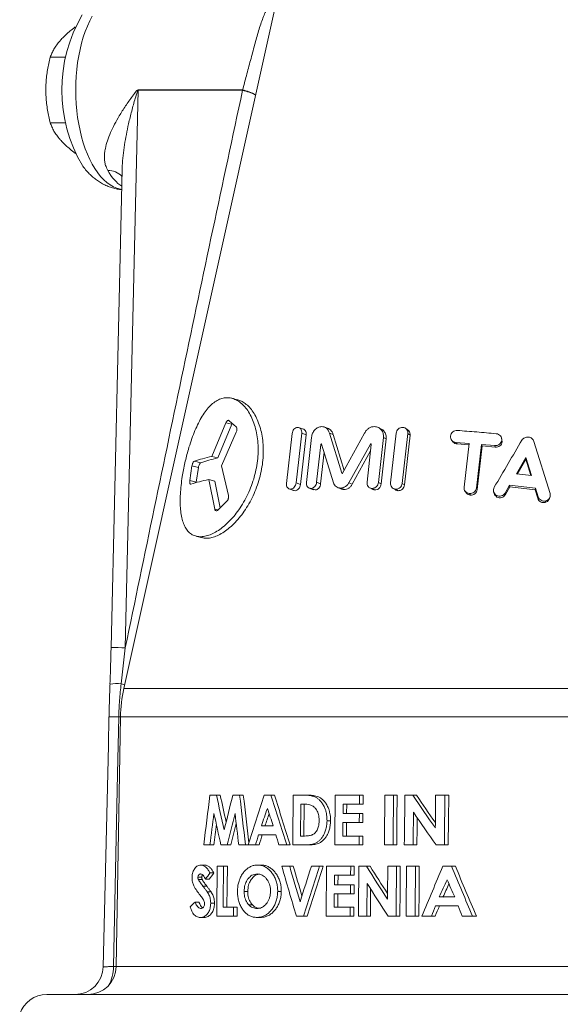
# Paper-space layout 'Sheet2' of a CAD drawing. Units: millimetres. Extents: x 377 to 739, y 195 to 667.
# Drawn here: x 530 to 568, y 555 to 624 of the extents above; entities that cross this region are included whole.
import ezdxf

# ---------------------------------------------------------------- set-up
doc = ezdxf.new("R2010")
doc.units = ezdxf.units.MM

psp = doc.layouts.new('Sheet2')

# ---------------------------------------------------------------- linework, layer by layer
at = {"color": 7, "linetype": 'Continuous', "lineweight": 15}
for p, q in [((548.263, 627.38), (537.053, 576.9)), ((532.957, 621.225), (531.877, 621.225)), ((532.957, 616.606), (531.877, 616.606)), ((536.926, 613.346), (536.152, 579.77)), ((544.22, 595.558), (543.228, 593.196)), ((544.637, 595.449), (543.655, 593.087)), ((544.932, 595.274), (544.459, 595.705)), ((544.672, 595.511), (544.637, 595.449)), ((551.418, 595.15), (551.144, 595.258)), ((555.142, 595.113), (554.946, 595.22)), ((543.899, 592.541), (544.948, 594.889)), ((548.869, 594.796), (548.475, 591.301)), ((549.155, 591.332), (549.546, 594.828)), ((549.673, 595.106), (549.361, 595.214)), ((549.46, 591.224), (549.854, 594.72)), ((550.23, 594.535), (549.877, 591.37)), ((552.363, 592.025), (551.488, 594.831)), ((552.519, 592.207), (551.756, 594.723)), ((553.958, 594.831), (552.419, 592.025)), ((554.928, 591.37), (555.284, 594.535)), ((556.177, 594.827), (555.783, 591.332)), ((556.604, 591.3), (557, 594.795)), ((556.765, 591.192), (557.158, 594.687)), ((556.986, 595.066), (556.827, 595.172)), ((550.594, 591.388), (550.888, 594.04)), ((550.958, 594.013), (550.888, 594.04)), ((550.937, 594.067), (550.921, 594.074)), ((550.945, 594.056), (551.776, 591.351)), ((552.864, 591.351), (554.368, 594.056)), ((554.426, 594.04), (554.13, 591.388)), ((554.425, 594.027), (554.368, 594.056)), ((554.42, 594.062), (554.398, 594.074)), ((555.122, 591.262), (555.475, 594.427)), ((560.093, 594.316), (560.191, 594.204)), ((560.376, 594.178), (561.305, 594.108)), ((560.466, 594.07), (561.293, 594.006)), ((561.305, 594.108), (560.946, 591.041)), ((561.812, 590.971), (562.172, 594.036)), ((561.871, 590.863), (562.226, 593.928)), ((562.172, 594.036), (563.108, 593.951)), ((562.226, 593.928), (562.172, 594.036)), ((562.226, 593.928), (563.144, 593.843)), ((563.609, 594.371), (563.584, 594.478)), ((563.62, 594.22), (563.607, 594.371)), ((566.987, 590.593), (565.861, 594.249)), ((543.655, 593.087), (543.228, 593.196)), ((550.871, 591.28), (551.118, 593.492)), ((553.098, 591.243), (554.374, 593.576)), ((541.836, 592.534), (541.682, 591.494)), ((544.396, 590.446), (543.899, 592.541)), ((565.299, 593.114), (564.621, 591.968)), ((565.291, 593.006), (564.685, 591.961)), ((565.291, 593.006), (565.299, 593.114)), ((565.639, 591.854), (565.291, 593.006)), ((565.69, 591.849), (565.299, 593.114)), ((542.289, 592.426), (542.133, 591.385)), ((552.401, 592.008), (552.363, 592.025)), ((564.621, 591.968), (565.69, 591.849)), ((543.01, 591.575), (543.437, 589.498)), ((543.435, 591.466), (543.01, 591.575)), ((543.435, 591.466), (543.809, 589.58)), ((563.827, 590.621), (564.15, 591.17)), ((564.15, 591.17), (565.96, 590.97)), ((564.164, 591.062), (564.15, 591.17)), ((548.656, 590.915), (548.971, 590.806)), ((548.972, 590.811), (549.077, 590.788)), ((550.074, 590.969), (550.361, 590.861)), ((550.362, 590.864), (550.481, 590.838)), ((552.076, 591.01), (552.327, 590.901)), ((554.322, 590.986), (554.528, 590.877)), ((555.963, 590.949), (556.138, 590.839)), ((561.013, 590.766), (561.09, 590.655)), ((563.028, 590.691), (563.064, 590.58)), ((563.848, 590.512), (564.164, 591.062)), ((564.164, 591.062), (565.939, 590.861)), ((565.939, 590.861), (565.96, 590.97)), ((565.939, 590.861), (566.121, 590.257)), ((565.96, 590.97), (566.146, 590.366)), ((543.658, 589.432), (544.28, 590.042)), ((566.939, 590.222), (566.98, 590.333)), ((536.817, 574.907), (536.511, 557.381)), ((543.554, 569.415), (543.1, 569.415)), ((543.817, 569.415), (543.554, 569.415)), ((545.184, 569.415), (544.706, 569.415)), ((545.441, 569.415), (545.184, 569.415)), ((547.376, 569.415), (546.913, 569.415)), ((547.628, 569.415), (547.376, 569.415)), ((549.615, 569.415), (548.95, 569.415)), ((549.865, 569.415), (549.615, 569.415)), ((553.607, 569.415), (551.893, 569.415)), ((553.601, 568.787), (553.607, 569.415)), ((553.858, 569.415), (553.607, 569.415)), ((553.853, 568.787), (553.858, 569.415)), ((555.99, 569.415), (555.384, 569.415)), ((556.246, 569.415), (555.99, 569.415)), ((557.343, 569.415), (556.781, 569.415)), ((557.601, 569.415), (557.343, 569.415)), ((559.602, 569.415), (558.952, 569.415)), ((559.867, 569.415), (559.602, 569.415)), ((549.452, 566.544), (549.472, 568.787)), ((549.472, 568.787), (549.674, 568.787)), ((549.702, 566.544), (549.722, 568.787)), ((552.446, 568.114), (552.452, 568.787)), ((552.452, 568.787), (553.601, 568.787)), ((552.697, 568.114), (552.702, 568.787)), ((553.853, 568.787), (553.601, 568.787)), ((551.57, 567.616), (551.32, 567.616)), ((553.595, 568.114), (552.446, 568.114)), ((553.59, 567.486), (553.595, 568.114)), ((553.847, 568.114), (553.595, 568.114)), ((553.841, 567.486), (553.847, 568.114)), ((547.543, 567.262), (546.711, 567.262)), ((552.432, 566.544), (552.44, 567.486)), ((552.44, 567.486), (553.59, 567.486)), ((552.683, 566.544), (552.691, 567.486)), ((553.841, 567.486), (553.59, 567.486)), ((546.519, 566.633), (547.729, 566.633)), ((549.73, 566.544), (549.452, 566.544)), ((553.581, 566.544), (552.432, 566.544)), ((553.576, 565.915), (553.581, 566.544)), ((553.833, 566.544), (553.581, 566.544)), ((553.828, 565.915), (553.833, 566.544)), ((542.663, 565.915), (543.099, 565.915)), ((543.364, 565.915), (543.099, 565.915)), ((543.869, 565.915), (544.309, 565.915)), ((544.569, 565.915), (544.309, 565.915)), ((545.119, 565.915), (545.598, 565.915)), ((545.785, 565.915), (545.598, 565.915)), ((545.785, 565.915), (546.301, 565.915)), ((546.555, 565.915), (546.301, 565.915)), ((547.943, 565.915), (548.492, 565.915)), ((548.743, 565.915), (548.492, 565.915)), ((548.92, 565.915), (549.595, 565.915)), ((549.845, 565.915), (549.595, 565.915)), ((551.862, 565.915), (553.576, 565.915)), ((553.828, 565.915), (553.576, 565.915)), ((555.352, 565.915), (555.959, 565.915)), ((556.215, 565.915), (555.959, 565.915)), ((556.75, 565.915), (557.373, 565.915)), ((557.632, 565.915), (557.373, 565.915)), ((558.979, 565.915), (559.57, 565.915)), ((559.835, 565.915), (559.57, 565.915)), ((542.721, 564.505), (542.453, 564.505)), ((544.06, 564.415), (543.612, 564.415)), ((544.32, 564.415), (544.06, 564.415)), ((546.689, 564.505), (546.435, 564.505)), ((548.7, 564.415), (548.148, 564.415)), ((548.95, 564.415), (548.7, 564.415)), ((550.8, 564.415), (550.221, 564.415)), ((551.05, 564.415), (550.8, 564.415)), ((551.292, 564.415), (551.261, 560.915)), ((552.985, 564.415), (551.292, 564.415)), ((552.979, 563.787), (552.985, 564.415)), ((553.236, 564.415), (552.985, 564.415)), ((553.23, 563.787), (553.236, 564.415)), ((554.089, 564.415), (553.563, 564.415)), ((554.342, 564.415), (554.089, 564.415)), ((556.208, 564.415), (555.598, 564.415)), ((556.464, 564.415), (556.208, 564.415)), ((557.539, 564.415), (556.914, 564.415)), ((557.799, 564.415), (557.539, 564.415)), ((560.072, 564.415), (559.463, 564.415)), ((560.339, 564.415), (560.072, 564.415)), ((542.52, 563.648), (542.251, 563.648)), ((542.557, 563.48), (542.288, 563.48)), ((543.046, 563.518), (542.779, 563.518)), ((543.371, 563.948), (543.106, 563.948)), ((551.838, 563.114), (551.844, 563.787)), ((551.844, 563.787), (552.979, 563.787)), ((552.088, 563.114), (552.094, 563.787)), ((553.23, 563.787), (552.979, 563.787)), ((552.973, 563.114), (551.838, 563.114)), ((552.968, 562.486), (552.973, 563.114)), ((553.224, 563.114), (552.973, 563.114)), ((553.219, 562.486), (553.224, 563.114)), ((543.172, 562.625), (542.906, 562.625)), ((545.757, 562.658), (545.501, 562.658)), ((548.11, 562.655), (547.858, 562.655)), ((551.824, 561.544), (551.832, 562.486)), ((551.832, 562.486), (552.968, 562.486)), ((552.075, 561.544), (552.083, 562.486)), ((553.219, 562.486), (552.968, 562.486)), ((560.298, 562.262), (559.201, 562.262)), ((542.336, 561.903), (542.065, 561.903)), ((543.413, 561.822), (543.148, 561.822)), ((544.753, 561.544), (544.034, 561.544)), ((545.011, 561.544), (544.753, 561.544)), ((546.075, 561.723), (545.82, 561.723)), ((552.959, 561.544), (551.824, 561.544)), ((552.954, 560.915), (552.959, 561.544)), ((553.211, 561.544), (552.959, 561.544)), ((553.205, 560.915), (553.211, 561.544)), ((558.949, 561.633), (560.543, 561.633)), ((542.69, 560.826), (542.421, 560.826)), ((543.58, 560.915), (544.747, 560.915)), ((545.005, 560.915), (544.747, 560.915)), ((546.66, 560.826), (546.407, 560.826)), ((549.166, 560.915), (549.677, 560.915)), ((549.927, 560.915), (549.677, 560.915)), ((551.261, 560.915), (552.954, 560.915)), ((553.205, 560.915), (552.954, 560.915)), ((553.532, 560.915), (554.117, 560.915)), ((554.369, 560.915), (554.117, 560.915)), ((555.623, 560.915), (556.177, 560.915)), ((556.433, 560.915), (556.177, 560.915)), ((556.882, 560.915), (557.508, 560.915)), ((557.767, 560.915), (557.508, 560.915)), ((557.982, 560.915), (558.664, 560.915)), ((558.926, 560.915), (558.664, 560.915)), ((560.826, 560.915), (561.547, 560.915)), ((561.82, 560.915), (561.547, 560.915)), ((531.632, 555.415), (593.677, 555.415))]:
    psp.add_line(p, q, dxfattribs=at)
at = {"color": 8, "linetype": 'Continuous', "lineweight": 0}
for p, q in [((538.054, 618.899), (537.151, 579.759)), ((545.389, 618.899), (538.054, 618.899)), ((538.055, 618.93), (545.389, 618.93)), ((544.637, 595.449), (544.22, 595.558)), ((549.854, 594.72), (549.546, 594.828)), ((551.756, 594.723), (551.488, 594.831)), ((555.475, 594.427), (555.284, 594.535)), ((557.158, 594.687), (557, 594.795)), ((560.466, 594.07), (560.376, 594.178)), ((563.144, 593.843), (563.108, 593.951)), ((563.62, 594.22), (563.594, 594.328)), ((542.289, 592.426), (541.836, 592.534)), ((542.452, 592.755), (542.002, 592.863)), ((542.133, 591.385), (541.682, 591.494)), ((549.46, 591.224), (549.155, 591.332)), ((550.871, 591.28), (550.594, 591.388)), ((553.098, 591.243), (552.864, 591.351)), ((555.122, 591.262), (554.928, 591.37)), ((556.765, 591.192), (556.604, 591.3)), ((549.077, 590.788), (548.765, 590.897)), ((550.481, 590.838), (550.197, 590.947)), ((552.518, 590.863), (552.274, 590.972)), ((552.519, 590.863), (552.275, 590.972)), ((554.681, 590.838), (554.48, 590.946)), ((556.313, 590.788), (556.144, 590.896)), ((561.398, 590.479), (561.329, 590.587)), ((561.871, 590.863), (561.812, 590.971)), ((563.262, 590.346), (563.23, 590.455)), ((563.848, 590.512), (563.827, 590.621)), ((566.121, 590.257), (566.146, 590.366)), ((566.657, 589.966), (566.691, 590.074)), ((543.664, 589.438), (543.437, 589.498)), ((537.151, 579.759), (536.859, 577.239)), ((537.053, 576.9), (583.116, 576.9)), ((536.817, 574.901), (536.689, 574.903)), ((536.817, 574.907), (583.308, 574.907)), ((542.87, 563.029), (542.603, 563.029)), ((536.511, 557.381), (583.355, 557.381))]:
    psp.add_line(p, q, dxfattribs=at)
at = {"color": 8, "linetype": 'Continuous', "lineweight": 0, "flags": 128}
for points in [[(534.827, 624.117), (534.651, 623.778), (534.488, 623.415), (534.337, 623.03), (534.201, 622.625), (534.078, 622.202), (533.971, 621.763), (533.88, 621.31), (533.804, 620.845), (533.745, 620.371), (533.703, 619.89), (533.677, 619.404), (533.669, 618.915), (533.677, 618.427), (533.703, 617.941), (533.745, 617.46), (533.804, 616.986), (533.88, 616.521), (533.971, 616.068), (534.078, 615.629), (534.201, 615.206), (534.337, 614.801), (534.488, 614.416), (534.651, 614.053), (534.827, 613.713), (535.014, 613.399), (535.212, 613.112), (535.419, 612.853), (535.634, 612.624), (535.858, 612.425), (536.087, 612.258), (536.322, 612.123), (536.561, 612.022), (536.803, 611.954), (536.894, 611.937)], [(537.112, 577.163), (537.059, 577.18), (536.859, 577.239)], [(536.689, 574.903), (536.605, 570.904), (536.32, 557.377)], [(536.32, 557.377), (536.51, 557.375), (536.511, 557.375)]]:
    psp.add_lwpolyline(points, dxfattribs=at)
at = {"color": 7, "linetype": 'Continuous', "lineweight": 15, "flags": 128}
for points in [[(536.005, 574.909), (535.96, 572.91), (535.607, 557.37)], [(548.95, 569.415), (548.924, 566.356), (548.92, 565.915)], [(551.893, 569.415), (551.866, 566.356), (551.862, 565.915)], [(555.384, 569.415), (555.356, 566.352), (555.352, 565.915)], [(555.959, 565.915), (555.963, 566.351), (555.99, 569.415)], [(556.215, 565.915), (556.231, 567.694), (556.246, 569.415)], [(556.781, 569.415), (556.754, 566.356), (556.75, 565.915)], [(558.952, 569.415), (558.933, 567.396), (558.93, 567.112)], [(559.57, 565.915), (559.574, 566.353), (559.602, 569.415)], [(559.835, 565.915), (559.851, 567.676), (559.867, 569.415)], [(557.373, 565.915), (557.376, 566.205), (557.394, 568.212)], [(557.632, 565.915), (557.643, 567.086), (557.65, 567.841)], [(543.612, 564.415), (543.584, 561.355), (543.58, 560.915)], [(544.034, 561.544), (544.037, 561.905), (544.06, 564.415)], [(544.294, 561.544), (544.308, 563), (544.32, 564.415)], [(553.563, 564.415), (553.536, 561.356), (553.532, 560.915)], [(555.598, 564.415), (555.58, 562.405), (555.578, 562.112)], [(556.177, 560.915), (556.18, 561.352), (556.208, 564.415)], [(556.433, 560.915), (556.449, 562.695), (556.464, 564.415)], [(556.914, 564.415), (556.886, 561.357), (556.882, 560.915)], [(557.508, 560.915), (557.512, 561.356), (557.539, 564.415)], [(557.767, 560.915), (557.783, 562.689), (557.799, 564.415)], [(554.117, 560.915), (554.119, 561.204), (554.137, 563.212)], [(554.369, 560.915), (554.38, 562.099), (554.386, 562.826)], [(544.747, 560.915), (544.749, 561.072), (544.753, 561.544)], [(545.005, 560.915), (545.008, 561.255), (545.011, 561.544)]]:
    psp.add_lwpolyline(points, dxfattribs=at)
at = {"color": 7, "linetype": 'Continuous', "lineweight": 15}
for centre, radius, start, end in [((543.109, 618.918), 10.422, 149.61236, 210.57596), ((546.816, 574.732), 10, 167.48033, 179), ((533.607, 557.415), 2, 270.0648, 358.71757), ((534.511, 557.415), 2, 270, 359), ((531.632, 553.415), 2, 90, 161.80513)]:
    psp.add_arc(centre, radius, start, end, dxfattribs=at)
at = {"color": 8, "linetype": 'Continuous', "lineweight": 0}
for centre, radius, start, end in [((534.055, 618.934), 4, 359.49998, 359.94097), ((544.652, 615.646), 3.366, 60.52927, 77.35019), ((541.389, 618.934), 4, 359.49998, 359.94097), ((544.55, 615.153), 3.838, 62.78654, 77.38277), ((535.929, 611.9), 1.379, 44.3096, 90.52209), ((536.36, 553.815), 25.956, 88.25304, 90.45988), ((536.561, 574.018), 3.235, 84.71653, 98.60807), ((536.225, 561.656), 13.255, 87.99084, 90.94801), ((533.689, 557.355), 2.63, 330.27461, 0.47561)]:
    psp.add_arc(centre, radius, start, end, dxfattribs=at)
psp.add_ellipse((537.859, 618.915), major_axis=(0.169, 7), ratio=0.441438, start_param=2.517523, end_param=2.880982, dxfattribs=at)
at = {"color": 7, "linetype": 'Continuous', "lineweight": 15}
for centre, major_axis, ratio, start_param, end_param in [((562.378, 608.846), (24.391, 165.631), 0.082212, 1.823257, 1.845072), ((566.232, 537.447), (-25.918, 89.237), 0.150906, 1.160984, 1.190095), ((566.209, 537.529), (-25.474, 87.705), 0.150906, 1.155282, 1.178258), ((563.58, 587.001), (25.159, 85.989), 0.151802, 1.820935, 1.850002), ((567.534, 511.973), (-25.866, 175.435), 0.082307, 1.225104, 1.246141), ((567.489, 512.281), (-25.425, 172.445), 0.082307, 1.220988, 1.241464), ((563.814, 577.247), (25.575, 70.446), 0.179085, 1.746891, 1.796938), ((565.963, 556.88), (-25.893, 71.36), 0.179017, 1.329729, 1.379244), ((565.944, 556.934), (-25.443, 70.122), 0.179017, 1.32736, 1.377765), ((565.506, 578.952), (-26.635, 40.794), 0.247964, 1.643146, 1.700852), ((565.495, 578.97), (-26.168, 40.078), 0.247964, 1.647853, 1.697087), ((563.881, 575.313), (25.709, 65.986), 0.188223, 1.747515, 1.765997), ((565.893, 556.257), (-26.008, 66.755), 0.188223, 1.314007, 1.33244), ((562.37, 605.054), (24.449, 166.162), 0.082145, 1.806979, 1.820645), ((566.233, 535.461), (-25.95, 89.289), 0.150983, 1.152795, 1.179233), ((563.578, 585.022), (25.189, 86.146), 0.151725, 1.81234, 1.838555), ((567.54, 508.159), (-25.924, 175.855), 0.082295, 1.21071, 1.224049), ((563.899, 575.36), (25.258, 64.829), 0.188223, 1.755808, 1.768914), ((565.506, 577.834), (-26.655, 40.806), 0.248003, 1.64513, 1.702674), ((562.415, 605.364), (24.008, 163.167), 0.082145, 1.817916, 1.827053), ((563.601, 585.102), (24.744, 84.624), 0.151725, 1.825394, 1.843622), ((563.743, 576.012), (25.502, 75.211), 0.170303, 1.753291, 1.762902), ((563.763, 576.073), (25.054, 73.89), 0.170303, 1.756363, 1.76615), ((566.036, 554.292), (-25.84, 76.21), 0.170303, 1.350736, 1.360259), ((566.091, 552.811), (-25.802, 79.865), 0.164154, 1.372205, 1.416307), ((566.09, 554.663), (-25.773, 79.812), 0.164094, 1.395531, 1.426817), ((566.069, 554.73), (-25.326, 78.429), 0.164094, 1.39422, 1.420829), ((563.681, 561.51), (25.669, 79.296), 0.164406, 1.587368, 1.618685), ((563.68, 559.659), (25.698, 79.403), 0.164376, 1.564094, 1.608146), ((563.7, 559.726), (25.251, 78.023), 0.164376, 1.563887, 1.608718), ((565.51, 569.13), (-26.796, 41.04), 0.247964, 1.523923, 1.57989), ((565.499, 569.148), (-26.328, 40.323), 0.247964, 1.526404, 1.573787), ((563.789, 537.969), (26.189, 72.14), 0.179085, 1.261195, 1.312717), ((565.943, 586.157), (-25.434, 70.097), 0.179017, 1.820612, 1.87349), ((565.925, 586.211), (-24.985, 68.859), 0.179017, 1.827288, 1.881257), ((564.486, 572.192), (27.817, 25.105), 0.266703, 2.178525, 2.195875), ((564.493, 572.2), (27.33, 24.666), 0.266703, 2.184736, 2.202432), ((563.859, 538.233), (26.291, 67.482), 0.188223, 1.261668, 1.280949), ((565.877, 583.322), (-25.583, 65.663), 0.188223, 1.803771, 1.823186), ((565.51, 568.014), (-26.815, 41.051), 0.248003, 1.525933, 1.581729), ((563.876, 538.28), (25.84, 66.324), 0.188223, 1.260179, 1.275068), ((564.621, 568.313), (28.44, 15.894), 0.232556, 2.346679, 2.367524), ((563.714, 534.449), (26.15, 77.122), 0.170303, 1.268878, 1.278789), ((563.734, 534.51), (25.702, 75.802), 0.170303, 1.263181, 1.273285), ((566.014, 585.834), (-25.349, 74.759), 0.170303, 1.8422, 1.852349)]:
    psp.add_ellipse(centre, major_axis=major_axis, ratio=ratio, start_param=start_param, end_param=end_param, dxfattribs=at)
at = {"color": 8, "linetype": 'Continuous', "lineweight": 0}
for points, knots in [([(545.389, 618.93), (545.434, 619.095), (545.525, 619.425), (545.663, 619.939), (545.804, 620.465), (545.947, 621.007), (546.09, 621.546), (546.231, 622.076), (546.372, 622.587), (546.516, 623.078), (546.664, 623.545), (546.817, 623.974), (546.976, 624.361), (547.145, 624.708), (547.328, 625.018), (547.527, 625.283), (547.705, 625.475), (547.824, 625.561), (547.865, 625.591)], [0, 0, 0, 0, 0.057895, 0.115786, 0.178103, 0.240957, 0.305543, 0.370735, 0.436, 0.501836, 0.569375, 0.637466, 0.702085, 0.767143, 0.833561, 0.90045, 0.964963, 1, 1, 1, 1]), ([(535.916, 613.279), (535.86, 613.394), (535.762, 613.594), (535.7, 613.905), (535.68, 614.196), (535.696, 614.5), (535.757, 614.888), (535.887, 615.364), (536.108, 615.933), (536.39, 616.515), (536.741, 617.139), (537.161, 617.801), (537.57, 618.378), (537.853, 618.756), (537.983, 618.899), (538.031, 618.927), (538.048, 618.929), (538.055, 618.93)], [0, 0, 0, 0, 0.071688, 0.125145, 0.179132, 0.234478, 0.290177, 0.386338, 0.48355, 0.583371, 0.683856, 0.80064, 0.918173, 0.977141, 0.992572, 0.996964, 1, 1, 1, 1]), ([(538.054, 618.899), (538.053, 618.899), (538.049, 618.898), (538.04, 618.891), (538.015, 618.852), (537.95, 618.664), (537.803, 618.185), (537.597, 617.44), (537.389, 616.597), (537.221, 615.805), (537.088, 615.065), (536.991, 614.328), (536.933, 613.752), (536.933, 613.428), (536.933, 613.346)], [0, 0, 0, 0, 0.0010075, 0.0021728, 0.0062733, 0.0249369, 0.1038093, 0.2628917, 0.4223557, 0.5543808, 0.6866974, 0.8201137, 0.9540363, 1, 1, 1, 1]), ([(537.151, 579.759), (538.508, 586.287), (540.543, 596.078), (543.294, 609.123), (544.691, 615.641), (545.389, 618.899)], [0, 0, 0, 0, 0.499996, 0.7499971, 1, 1, 1, 1]), ([(536.859, 577.239), (536.816, 576.852), (536.73, 576.075), (536.703, 575.294), (536.689, 574.903)], [0, 0, 0, 0, 0.499281, 1, 1, 1, 1]), ([(535.611, 557.37), (535.61, 557.37), (535.601, 557.369), (535.641, 557.368), (535.733, 557.368), (535.882, 557.37), (536.076, 557.373), (536.238, 557.375), (536.32, 557.377)], [0, 0, 0, 0, 0.031974, 0.229372, 0.421165, 0.618529, 0.806644, 1, 1, 1, 1])]:
    psp.add_open_spline(points, degree=3, knots=knots, dxfattribs=at)
at = {"color": 7, "linetype": 'Continuous', "lineweight": 15}
for points, knots in [([(532.567, 622.38), (532.591, 622.407), (532.694, 622.524), (532.897, 622.731), (533.195, 623), (533.442, 623.206), (533.595, 623.321), (533.63, 623.347)], [0, 0, 0, 0, 0.083856, 0.359051, 0.635758, 0.916269, 1, 1, 1, 1]), ([(531.877, 621.225), (531.913, 621.318), (531.986, 621.505), (532.137, 621.791), (532.324, 622.083), (532.486, 622.281), (532.567, 622.38)], [0, 0, 0, 0, 0.247269, 0.495363, 0.746874, 1, 1, 1, 1]), ([(531.877, 621.225), (531.809, 620.932), (531.707, 620.491), (531.622, 619.889), (531.577, 619.414), (531.571, 619.088), (531.567, 618.915)], [0, 0, 0, 0, 0.387743, 0.583291, 0.779496, 1, 1, 1, 1]), ([(531.567, 618.915), (531.57, 618.76), (531.575, 618.448), (531.617, 617.981), (531.683, 617.514), (531.769, 617.055), (531.841, 616.754), (531.877, 616.606)], [0, 0, 0, 0, 0.198904, 0.398674, 0.600764, 0.803484, 1, 1, 1, 1]), ([(531.877, 616.606), (531.913, 616.513), (531.986, 616.326), (532.137, 616.04), (532.324, 615.748), (532.486, 615.55), (532.567, 615.451)], [0, 0, 0, 0, 0.247269, 0.495363, 0.746874, 1, 1, 1, 1]), ([(532.567, 615.451), (532.591, 615.424), (532.694, 615.307), (532.897, 615.1), (533.195, 614.831), (533.447, 614.621), (533.605, 614.502), (533.645, 614.472)], [0, 0, 0, 0, 0.082842, 0.354711, 0.628073, 0.905193, 1, 1, 1, 1]), ([(534.139, 613.62), (534.192, 613.547), (534.324, 613.365), (534.548, 613.114), (534.804, 612.864), (535.061, 612.651), (535.337, 612.458), (535.63, 612.289), (535.942, 612.147), (536.258, 612.04), (536.575, 611.963), (536.788, 611.939), (536.894, 611.927)], [0, 0, 0, 0, 0.079829, 0.198191, 0.301877, 0.402463, 0.500135, 0.605738, 0.708273, 0.807969, 0.90535, 1, 1, 1, 1]), ([(542.734, 587.588), (542.856, 587.618), (543.1, 587.68), (543.49, 587.871), (543.887, 588.132), (544.285, 588.465), (544.674, 588.865), (545.045, 589.324), (545.389, 589.837), (545.697, 590.394), (545.962, 590.987), (546.178, 591.607), (546.34, 592.242), (546.445, 592.882), (546.49, 593.517), (546.475, 594.135), (546.403, 594.725), (546.276, 595.277), (546.099, 595.78), (545.878, 596.225), (545.619, 596.604), (545.329, 596.91), (545.017, 597.136), (544.689, 597.278), (544.354, 597.334), (544.018, 597.302), (543.685, 597.184), (543.362, 596.981), (543.052, 596.696), (542.757, 596.337), (542.48, 595.91), (542.223, 595.422), (541.985, 594.882), (541.769, 594.302), (541.592, 593.741), (541.449, 593.217), (541.334, 592.74), (541.235, 592.259), (541.142, 591.73), (541.065, 591.157), (541.014, 590.555), (540.999, 589.987), (541.024, 589.461), (541.09, 588.986), (541.199, 588.569), (541.351, 588.217), (541.548, 587.935), (541.787, 587.727), (542.067, 587.598), (542.382, 587.542), (542.616, 587.573), (542.734, 587.588)], [0, 0, 0, 0, 0.021005, 0.042004, 0.062957, 0.08387, 0.104758, 0.125567, 0.146343, 0.167088, 0.187748, 0.208415, 0.229064, 0.249659, 0.270308, 0.290976, 0.311639, 0.33238, 0.353179, 0.374012, 0.39491, 0.415882, 0.436881, 0.457905, 0.478977, 0.500031, 0.521061, 0.542091, 0.563061, 0.583964, 0.604838, 0.625652, 0.646372, 0.667083, 0.687768, 0.703215, 0.71873, 0.734167, 0.749682, 0.770292, 0.790988, 0.811716, 0.832451, 0.85328, 0.874138, 0.895033, 0.915998, 0.93697, 0.957972, 0.979014, 1, 1, 1, 1]), ([(543.15, 587.479), (543.27, 587.51), (543.51, 587.571), (543.893, 587.763), (544.284, 588.024), (544.676, 588.357), (545.059, 588.757), (545.424, 589.216), (545.763, 589.729), (546.067, 590.286), (546.328, 590.879), (546.542, 591.499), (546.703, 592.134), (546.808, 592.774), (546.854, 593.408), (546.842, 594.026), (546.773, 594.616), (546.651, 595.168), (546.479, 595.671), (546.264, 596.116), (546.011, 596.495), (545.729, 596.802), (545.449, 597.006), (545.22, 597.123), (545.094, 597.154), (545.049, 597.164)], [0, 0, 0, 0, 0.045112, 0.090253, 0.135368, 0.180479, 0.225638, 0.270734, 0.315864, 0.361031, 0.406099, 0.451251, 0.496405, 0.541463, 0.586615, 0.631764, 0.676828, 0.72196, 0.767101, 0.812193, 0.857298, 0.902448, 0.94756, 0.981401, 1, 1, 1, 1]), ([(545.049, 597.17), (544.981, 597.188), (544.845, 597.224), (544.71, 597.259), (544.642, 597.277)], [0, 0, 0, 0, 0.499998, 1, 1, 1, 1]), ([(544.459, 595.705), (544.441, 595.717), (544.405, 595.74), (544.337, 595.718), (544.271, 595.657), (544.237, 595.591), (544.22, 595.558)], [0, 0, 0, 0, 0.251909, 0.502234, 0.751206, 1, 1, 1, 1]), ([(544.948, 594.889), (544.962, 594.925), (544.983, 594.98), (544.993, 595.057), (544.995, 595.113), (544.989, 595.164), (544.972, 595.225), (544.948, 595.254), (544.932, 595.274)], [0, 0, 0, 0, 0.249368, 0.374618, 0.499605, 0.624545, 0.749894, 1, 1, 1, 1]), ([(549.252, 595.232), (549.207, 595.224), (549.118, 595.207), (548.996, 595.105), (548.903, 594.962), (548.88, 594.851), (548.869, 594.796)], [0, 0, 0, 0, 0.252394, 0.503317, 0.7523, 1, 1, 1, 1]), ([(549.546, 594.828), (549.547, 594.883), (549.549, 594.993), (549.485, 595.129), (549.383, 595.22), (549.296, 595.228), (549.252, 595.232)], [0, 0, 0, 0, 0.247589, 0.496668, 0.747696, 1, 1, 1, 1]), ([(550.941, 595.291), (550.857, 595.279), (550.731, 595.261), (550.574, 595.163), (550.435, 595.037), (550.292, 594.827), (550.25, 594.632), (550.23, 594.535)], [0, 0, 0, 0, 0.252106, 0.377834, 0.503919, 0.752648, 1, 1, 1, 1]), ([(551.488, 594.831), (551.463, 594.899), (551.416, 595.03), (551.293, 595.181), (551.132, 595.278), (551.006, 595.286), (550.941, 595.291)], [0, 0, 0, 0, 0.260792, 0.497763, 0.742356, 1, 1, 1, 1]), ([(554.661, 595.291), (554.589, 595.286), (554.448, 595.278), (554.25, 595.181), (554.081, 595.029), (554.001, 594.899), (553.958, 594.831)], [0, 0, 0, 0, 0.257645, 0.502218, 0.739056, 1, 1, 1, 1]), ([(555.284, 594.535), (555.283, 594.632), (555.283, 594.827), (555.169, 595.037), (555.042, 595.163), (554.888, 595.261), (554.752, 595.279), (554.661, 595.291)], [0, 0, 0, 0, 0.247362, 0.496085, 0.62212, 0.747893, 1, 1, 1, 1]), ([(556.634, 595.232), (556.58, 595.228), (556.471, 595.219), (556.325, 595.127), (556.214, 594.992), (556.189, 594.882), (556.177, 594.827)], [0, 0, 0, 0, 0.252288, 0.503314, 0.752403, 1, 1, 1, 1]), ([(557, 594.795), (557, 594.851), (557.001, 594.962), (556.92, 595.105), (556.794, 595.207), (556.688, 595.223), (556.634, 595.232)], [0, 0, 0, 0, 0.247691, 0.496666, 0.747591, 1, 1, 1, 1]), ([(549.854, 594.72), (549.855, 594.775), (549.857, 594.885), (549.794, 595.017), (549.726, 595.092), (549.678, 595.101), (549.672, 595.102)], [0, 0, 0, 0, 0.317515, 0.634597, 0.951682, 1, 1, 1, 1]), ([(551.756, 594.723), (551.732, 594.79), (551.686, 594.92), (551.57, 595.073), (551.467, 595.124), (551.417, 595.149)], [0, 0, 0, 0, 0.360728, 0.686791, 1, 1, 1, 1]), ([(555.475, 594.427), (555.475, 594.524), (555.476, 594.718), (555.364, 594.927), (555.245, 595.052), (555.174, 595.093), (555.141, 595.112)], [0, 0, 0, 0, 0.341114, 0.68232, 0.854185, 1, 1, 1, 1]), ([(557.158, 594.687), (557.158, 594.742), (557.158, 594.851), (557.09, 594.988), (557.014, 595.039), (556.982, 595.061)], [0, 0, 0, 0, 0.364432, 0.728375, 1, 1, 1, 1]), ([(560.474, 595.018), (560.417, 595.016), (560.303, 595.011), (560.151, 594.924), (560.035, 594.792), (560.009, 594.683), (559.997, 594.628)], [0, 0, 0, 0, 0.2522, 0.50326, 0.752416, 1, 1, 1, 1]), ([(559.997, 594.628), (559.997, 594.573), (559.997, 594.461), (560.08, 594.316), (560.21, 594.209), (560.321, 594.188), (560.376, 594.178)], [0, 0, 0, 0, 0.247787, 0.496764, 0.747625, 1, 1, 1, 1]), ([(563.207, 594.789), (562.749, 594.831), (561.834, 594.916), (560.927, 594.984), (560.474, 595.018)], [0, 0, 0, 0, 0.5000757, 1, 1, 1, 1]), ([(563.594, 594.328), (563.594, 594.384), (563.594, 594.495), (563.509, 594.644), (563.376, 594.754), (563.264, 594.777), (563.207, 594.789)], [0, 0, 0, 0, 0.2478378, 0.4967556, 0.7475702, 1, 1, 1, 1]), ([(565.47, 594.553), (565.426, 594.554), (565.337, 594.558), (565.211, 594.516), (565.098, 594.447), (565.045, 594.379), (565.018, 594.345)], [0, 0, 0, 0, 0.252315, 0.501919, 0.749942, 1, 1, 1, 1]), ([(565.861, 594.249), (565.843, 594.288), (565.807, 594.366), (565.714, 594.459), (565.601, 594.528), (565.514, 594.544), (565.47, 594.553)], [0, 0, 0, 0, 0.249582, 0.497529, 0.746927, 1, 1, 1, 1]), ([(550.888, 594.04), (550.89, 594.044), (550.892, 594.053), (550.899, 594.064), (550.91, 594.072), (550.917, 594.073), (550.921, 594.074)], [0, 0, 0, 0, 0.258211, 0.496685, 0.735783, 1, 1, 1, 1]), ([(550.921, 594.074), (550.924, 594.073), (550.929, 594.073), (550.936, 594.07), (550.941, 594.064), (550.943, 594.059), (550.945, 594.056)], [0, 0, 0, 0, 0.2691021, 0.5019039, 0.7282628, 1, 1, 1, 1]), ([(554.368, 594.056), (554.37, 594.059), (554.374, 594.064), (554.381, 594.07), (554.389, 594.073), (554.395, 594.073), (554.398, 594.074)], [0, 0, 0, 0, 0.268423, 0.497588, 0.725792, 1, 1, 1, 1]), ([(554.398, 594.074), (554.403, 594.073), (554.411, 594.072), (554.42, 594.064), (554.426, 594.053), (554.426, 594.044), (554.426, 594.04)], [0, 0, 0, 0, 0.262787, 0.503307, 0.741164, 1, 1, 1, 1]), ([(560.193, 594.206), (560.229, 594.171), (560.305, 594.098), (560.411, 594.079), (560.466, 594.07)], [0, 0, 0, 0, 0.4780732, 1, 1, 1, 1]), ([(565.018, 594.345), (564.694, 593.797), (564.042, 592.695), (563.392, 591.585), (563.064, 591.026)], [0, 0, 0, 0, 0.496609, 1, 1, 1, 1]), ([(563.108, 593.951), (563.166, 593.952), (563.282, 593.954), (563.437, 594.037), (563.555, 594.165), (563.581, 594.274), (563.594, 594.328)], [0, 0, 0, 0, 0.25212, 0.503196, 0.752414, 1, 1, 1, 1]), ([(563.144, 593.843), (563.2, 593.844), (563.314, 593.846), (563.466, 593.928), (563.581, 594.057), (563.607, 594.165), (563.62, 594.22)], [0, 0, 0, 0, 0.250013, 0.499716, 0.749399, 1, 1, 1, 1]), ([(543.228, 593.196), (543.008, 593.144), (542.568, 593.041), (542.191, 592.922), (542.002, 592.863)], [0, 0, 0, 0, 0.499887, 1, 1, 1, 1]), ([(542.002, 592.863), (541.985, 592.853), (541.951, 592.834), (541.909, 592.767), (541.88, 592.702), (541.855, 592.63), (541.844, 592.572), (541.836, 592.534)], [0, 0, 0, 0, 0.252937, 0.50249, 0.62705, 0.751383, 1, 1, 1, 1]), ([(542.452, 592.755), (542.435, 592.745), (542.402, 592.725), (542.353, 592.646), (542.311, 592.541), (542.296, 592.464), (542.289, 592.426)], [0, 0, 0, 0, 0.2508501, 0.49999, 0.7490377, 1, 1, 1, 1]), ([(543.655, 593.087), (543.439, 593.036), (543.008, 592.932), (542.637, 592.814), (542.452, 592.755)], [0, 0, 0, 0, 0.499865, 1, 1, 1, 1]), ([(552.388, 592.004), (552.385, 592.005), (552.38, 592.006), (552.372, 592.01), (552.366, 592.016), (552.364, 592.022), (552.363, 592.025)], [0, 0, 0, 0, 0.259014, 0.49988, 0.740859, 1, 1, 1, 1]), ([(552.419, 592.025), (552.417, 592.022), (552.413, 592.016), (552.406, 592.01), (552.398, 592.006), (552.392, 592.005), (552.389, 592.004)], [0, 0, 0, 0, 0.27522, 0.523346, 0.759231, 1, 1, 1, 1]), ([(541.682, 591.494), (541.678, 591.457), (541.67, 591.382), (541.685, 591.296), (541.716, 591.244), (541.748, 591.246), (541.764, 591.247)], [0, 0, 0, 0, 0.248466, 0.49693, 0.747129, 1, 1, 1, 1]), ([(541.764, 591.247), (541.957, 591.305), (542.341, 591.422), (542.787, 591.524), (543.01, 591.575)], [0, 0, 0, 0, 0.50011, 1, 1, 1, 1]), ([(548.475, 591.301), (548.474, 591.246), (548.471, 591.136), (548.534, 591.001), (548.634, 590.909), (548.721, 590.901), (548.765, 590.897)], [0, 0, 0, 0, 0.247707, 0.496841, 0.747821, 1, 1, 1, 1]), ([(548.765, 590.897), (548.81, 590.905), (548.901, 590.921), (549.025, 591.023), (549.121, 591.166), (549.143, 591.277), (549.155, 591.332)], [0, 0, 0, 0, 0.252299, 0.503186, 0.752211, 1, 1, 1, 1]), ([(549.077, 590.788), (549.121, 590.797), (549.21, 590.813), (549.332, 590.915), (549.426, 591.058), (549.449, 591.168), (549.46, 591.224)], [0, 0, 0, 0, 0.250019, 0.4997, 0.74937, 1, 1, 1, 1]), ([(549.877, 591.37), (549.876, 591.313), (549.874, 591.199), (549.944, 591.059), (550.054, 590.962), (550.149, 590.952), (550.197, 590.947)], [0, 0, 0, 0, 0.247693, 0.496808, 0.747786, 1, 1, 1, 1]), ([(550.197, 590.947), (550.244, 590.954), (550.316, 590.964), (550.406, 591.023), (550.484, 591.098), (550.562, 591.221), (550.583, 591.333), (550.594, 591.388)], [0, 0, 0, 0, 0.251885, 0.377479, 0.503551, 0.752155, 1, 1, 1, 1]), ([(550.481, 590.838), (550.504, 590.841), (550.551, 590.845), (550.621, 590.872), (550.686, 590.914), (550.763, 590.99), (550.84, 591.113), (550.861, 591.224), (550.871, 591.28)], [0, 0, 0, 0, 0.1275785, 0.2504779, 0.3752094, 0.5009635, 0.750309, 1, 1, 1, 1]), ([(551.776, 591.351), (551.798, 591.296), (551.842, 591.188), (551.961, 591.068), (552.106, 590.987), (552.218, 590.977), (552.274, 590.972)], [0, 0, 0, 0, 0.248972, 0.497798, 0.747979, 1, 1, 1, 1]), ([(552.275, 590.972), (552.332, 590.977), (552.446, 590.987), (552.611, 591.068), (552.76, 591.187), (552.829, 591.296), (552.864, 591.351)], [0, 0, 0, 0, 0.251952, 0.502205, 0.751071, 1, 1, 1, 1]), ([(552.519, 590.863), (552.575, 590.868), (552.687, 590.878), (552.85, 590.96), (552.995, 591.08), (553.063, 591.188), (553.098, 591.243)], [0, 0, 0, 0, 0.250485, 0.499977, 0.749241, 1, 1, 1, 1]), ([(554.13, 591.388), (554.129, 591.332), (554.128, 591.219), (554.189, 591.096), (554.261, 591.022), (554.348, 590.965), (554.427, 590.954), (554.48, 590.946)], [0, 0, 0, 0, 0.24765, 0.496323, 0.622216, 0.748075, 1, 1, 1, 1]), ([(554.48, 590.946), (554.534, 590.951), (554.615, 590.959), (554.715, 591.012), (554.804, 591.083), (554.893, 591.202), (554.917, 591.314), (554.928, 591.37)], [0, 0, 0, 0, 0.25187, 0.37769, 0.503672, 0.752394, 1, 1, 1, 1]), ([(554.681, 590.838), (554.734, 590.843), (554.813, 590.85), (554.912, 590.904), (554.999, 590.974), (555.087, 591.094), (555.11, 591.206), (555.122, 591.262)], [0, 0, 0, 0, 0.249597, 0.374696, 0.500463, 0.750136, 1, 1, 1, 1]), ([(555.783, 591.332), (555.783, 591.276), (555.782, 591.165), (555.861, 591.023), (555.985, 590.921), (556.091, 590.904), (556.144, 590.896)], [0, 0, 0, 0, 0.2478, 0.496833, 0.747718, 1, 1, 1, 1]), ([(556.144, 590.896), (556.199, 590.9), (556.308, 590.909), (556.455, 591), (556.567, 591.135), (556.592, 591.246), (556.604, 591.3)], [0, 0, 0, 0, 0.252193, 0.5031769, 0.7523058, 1, 1, 1, 1]), ([(556.313, 590.788), (556.367, 590.792), (556.474, 590.801), (556.618, 590.892), (556.728, 591.027), (556.752, 591.137), (556.765, 591.192)], [0, 0, 0, 0, 0.250018, 0.499704, 0.749375, 1, 1, 1, 1]), ([(544.28, 590.042), (544.302, 590.067), (544.335, 590.105), (544.369, 590.174), (544.388, 590.229), (544.401, 590.286), (544.409, 590.362), (544.401, 590.413), (544.396, 590.446)], [0, 0, 0, 0, 0.251606, 0.376433, 0.501067, 0.625405, 0.749878, 1, 1, 1, 1]), ([(552.329, 590.904), (552.338, 590.899), (552.394, 590.867), (552.461, 590.865), (552.518, 590.863)], [0, 0, 0, 0, 0.161173, 1, 1, 1, 1]), ([(554.528, 590.877), (554.529, 590.876), (554.573, 590.847), (554.628, 590.843), (554.681, 590.838)], [0, 0, 0, 0, 0.032444, 1, 1, 1, 1]), ([(556.141, 590.843), (556.148, 590.837), (556.194, 590.798), (556.259, 590.792), (556.313, 590.788)], [0, 0, 0, 0, 0.153092, 1, 1, 1, 1]), ([(560.946, 591.041), (560.946, 590.986), (560.946, 590.874), (561.03, 590.728), (561.162, 590.62), (561.273, 590.598), (561.329, 590.587)], [0, 0, 0, 0, 0.24787, 0.496859, 0.747685, 1, 1, 1, 1]), ([(561.095, 590.658), (561.1, 590.647), (561.129, 590.588), (561.236, 590.513), (561.344, 590.491), (561.398, 590.479)], [0, 0, 0, 0, 0.09831, 0.548331, 1, 1, 1, 1]), ([(561.329, 590.587), (561.386, 590.589), (561.501, 590.592), (561.655, 590.677), (561.773, 590.807), (561.799, 590.917), (561.812, 590.971)], [0, 0, 0, 0, 0.252093, 0.50313, 0.752344, 1, 1, 1, 1]), ([(561.398, 590.479), (561.454, 590.481), (561.566, 590.484), (561.718, 590.569), (561.833, 590.699), (561.858, 590.808), (561.871, 590.863)], [0, 0, 0, 0, 0.250015, 0.499721, 0.749398, 1, 1, 1, 1]), ([(563.064, 591.026), (563.041, 590.975), (562.996, 590.872), (563.013, 590.703), (563.09, 590.55), (563.183, 590.487), (563.23, 590.455)], [0, 0, 0, 0, 0.249328, 0.498268, 0.748225, 1, 1, 1, 1]), ([(563.067, 590.582), (563.086, 590.536), (563.126, 590.438), (563.214, 590.378), (563.262, 590.346)], [0, 0, 0, 0, 0.470695, 1, 1, 1, 1]), ([(563.23, 590.455), (563.283, 590.434), (563.39, 590.392), (563.565, 590.411), (563.725, 590.485), (563.793, 590.576), (563.827, 590.621)], [0, 0, 0, 0, 0.250646, 0.501697, 0.751763, 1, 1, 1, 1]), ([(563.262, 590.346), (563.314, 590.326), (563.418, 590.284), (563.591, 590.302), (563.747, 590.377), (563.814, 590.467), (563.848, 590.512)], [0, 0, 0, 0, 0.25002, 0.49974, 0.74942, 1, 1, 1, 1]), ([(566.691, 590.074), (566.745, 590.095), (566.851, 590.137), (566.961, 590.268), (567.017, 590.428), (566.997, 590.538), (566.987, 590.593)], [0, 0, 0, 0, 0.252254, 0.502723, 0.751597, 1, 1, 1, 1]), ([(566.121, 590.257), (566.144, 590.206), (566.188, 590.104), (566.324, 589.996), (566.489, 589.94), (566.601, 589.957), (566.657, 589.966)], [0, 0, 0, 0, 0.250007, 0.499726, 0.749413, 1, 1, 1, 1]), ([(566.146, 590.366), (566.169, 590.314), (566.214, 590.211), (566.353, 590.104), (566.52, 590.048), (566.634, 590.066), (566.691, 590.074)], [0, 0, 0, 0, 0.2477499, 0.4973248, 0.7484552, 1, 1, 1, 1]), ([(566.657, 589.966), (566.708, 589.987), (566.811, 590.03), (566.906, 590.131), (566.926, 590.204), (566.931, 590.225)], [0, 0, 0, 0, 0.419633, 0.838764, 1, 1, 1, 1]), ([(543.437, 589.498), (543.447, 589.469), (543.465, 589.413), (543.521, 589.374), (543.589, 589.376), (543.635, 589.413), (543.658, 589.432)], [0, 0, 0, 0, 0.249522, 0.499008, 0.749008, 1, 1, 1, 1]), ([(542.125, 587.595), (542.198, 587.577), (542.342, 587.54), (542.486, 587.504), (542.558, 587.486)], [0, 0, 0, 0, 0.500001, 1, 1, 1, 1]), ([(542.561, 587.492), (542.642, 587.473), (542.824, 587.432), (543.034, 587.462), (543.15, 587.479)], [0, 0, 0, 0, 0.447978, 1, 1, 1, 1]), ([(536.152, 579.77), (536.151, 579.739), (536.138, 579.142), (536.115, 578.29), (536.085, 577.471), (536.075, 577.217)], [0, 0, 0, 0, 0.036981, 0.700894, 1, 1, 1, 1]), ([(536.077, 577.217), (536.072, 577.073), (536.052, 576.52), (536.025, 575.75), (536.013, 575.124), (536.009, 574.909)], [0, 0, 0, 0, 0.186374, 0.720298, 1, 1, 1, 1]), ([(551.32, 567.616), (551.316, 567.752), (551.311, 567.958), (551.257, 568.228), (551.192, 568.45), (551.088, 568.68), (550.955, 568.894), (550.805, 569.066), (550.648, 569.196), (550.471, 569.29), (550.239, 569.364), (549.95, 569.408), (549.727, 569.413), (549.615, 569.415)], [0, 0, 0, 0, 0.132334, 0.200493, 0.269459, 0.360391, 0.453557, 0.525034, 0.598405, 0.669988, 0.743568, 0.870929, 1, 1, 1, 1]), ([(551.57, 567.616), (551.566, 567.752), (551.561, 567.958), (551.507, 568.228), (551.442, 568.45), (551.338, 568.68), (551.205, 568.894), (551.055, 569.066), (550.898, 569.196), (550.721, 569.29), (550.489, 569.364), (550.201, 569.408), (549.978, 569.413), (549.865, 569.415)], [0, 0, 0, 0, 0.132334, 0.200492, 0.269458, 0.360391, 0.453556, 0.525033, 0.598403, 0.669985, 0.743564, 0.870927, 1, 1, 1, 1]), ([(549.674, 568.787), (549.747, 568.785), (549.892, 568.781), (550.093, 568.743), (550.272, 568.677), (550.402, 568.597), (550.468, 568.53), (550.491, 568.507)], [0, 0, 0, 0, 0.251275, 0.502936, 0.700075, 0.89632, 1, 1, 1, 1]), ([(550.491, 568.507), (550.526, 568.463), (550.598, 568.375), (550.676, 568.218), (550.73, 568.046), (550.765, 567.849), (550.768, 567.708), (550.77, 567.628)], [0, 0, 0, 0, 0.185397, 0.376048, 0.561763, 0.751933, 1, 1, 1, 1]), ([(549.595, 565.915), (549.71, 565.917), (549.941, 565.92), (550.237, 565.947), (550.475, 566.016), (550.646, 566.113), (550.803, 566.242), (550.946, 566.398), (551.072, 566.587), (551.184, 566.825), (551.271, 567.108), (551.313, 567.382), (551.318, 567.554), (551.32, 567.616)], [0, 0, 0, 0, 0.135429, 0.271542, 0.343112, 0.417227, 0.488735, 0.561851, 0.641699, 0.723606, 0.829061, 0.937609, 1, 1, 1, 1]), ([(550.77, 567.628), (550.767, 567.551), (550.761, 567.397), (550.719, 567.194), (550.655, 567.025), (550.565, 566.858), (550.447, 566.723), (550.31, 566.634), (550.16, 566.58), (549.964, 566.549), (549.809, 566.545), (549.73, 566.544)], [0, 0, 0, 0, 0.122415, 0.247453, 0.331478, 0.417492, 0.560804, 0.631918, 0.70582, 0.851553, 1, 1, 1, 1]), ([(549.845, 565.915), (549.96, 565.917), (550.191, 565.92), (550.487, 565.947), (550.725, 566.016), (550.896, 566.113), (551.053, 566.242), (551.196, 566.398), (551.322, 566.587), (551.434, 566.825), (551.521, 567.107), (551.563, 567.382), (551.568, 567.554), (551.57, 567.616)], [0, 0, 0, 0, 0.135407, 0.271499, 0.343068, 0.417182, 0.488691, 0.561806, 0.641648, 0.723548, 0.828999, 0.937544, 1, 1, 1, 1]), ([(542.453, 564.505), (542.407, 564.501), (542.316, 564.492), (542.189, 564.433), (542.079, 564.333), (541.991, 564.212), (541.92, 564.075), (541.871, 563.929), (541.844, 563.773), (541.839, 563.67), (541.837, 563.618)], [0, 0, 0, 0, 0.148384, 0.296056, 0.428339, 0.560686, 0.675028, 0.789112, 0.894374, 1, 1, 1, 1]), ([(543.106, 563.948), (543.064, 564.019), (542.979, 564.161), (542.832, 564.349), (542.684, 564.452), (542.555, 564.498), (542.487, 564.503), (542.453, 564.505)], [0, 0, 0, 0, 0.239399, 0.482496, 0.73063, 0.863947, 1, 1, 1, 1]), ([(543.371, 563.948), (543.329, 564.019), (543.245, 564.161), (543.099, 564.348), (542.952, 564.452), (542.824, 564.498), (542.756, 564.503), (542.721, 564.505)], [0, 0, 0, 0, 0.238955, 0.481586, 0.730166, 0.863716, 1, 1, 1, 1]), ([(546.435, 564.505), (546.353, 564.5), (546.189, 564.488), (545.951, 564.405), (545.729, 564.27), (545.528, 564.088), (545.355, 563.861), (545.215, 563.601), (545.113, 563.316), (545.044, 563.003), (545.034, 562.783), (545.029, 562.667)], [0, 0, 0, 0, 0.11103, 0.221859, 0.332981, 0.444047, 0.555157, 0.666261, 0.773166, 0.880046, 1, 1, 1, 1]), ([(547.858, 562.655), (547.854, 562.764), (547.847, 562.982), (547.787, 563.302), (547.675, 563.6), (547.527, 563.859), (547.355, 564.076), (547.16, 564.261), (546.933, 564.402), (546.685, 564.491), (546.517, 564.501), (546.435, 564.505)], [0, 0, 0, 0, 0.113051, 0.225752, 0.339696, 0.453733, 0.556277, 0.65874, 0.774149, 0.889579, 1, 1, 1, 1]), ([(548.11, 562.655), (548.106, 562.764), (548.098, 562.982), (548.038, 563.302), (547.927, 563.6), (547.779, 563.859), (547.607, 564.076), (547.413, 564.261), (547.186, 564.402), (546.939, 564.491), (546.771, 564.501), (546.689, 564.505)], [0, 0, 0, 0, 0.113008, 0.225667, 0.339568, 0.453562, 0.556075, 0.658506, 0.773913, 0.88934, 1, 1, 1, 1]), ([(541.837, 563.618), (541.839, 563.566), (541.843, 563.462), (541.878, 563.263), (541.953, 563.06), (542.063, 562.867), (542.21, 562.647), (542.329, 562.492), (542.408, 562.389)], [0, 0, 0, 0, 0.0967903, 0.1933577, 0.3856239, 0.5379935, 0.6906423, 1, 1, 1, 1]), ([(542.251, 563.648), (542.252, 563.671), (542.256, 563.717), (542.286, 563.783), (542.329, 563.839), (542.386, 563.873), (542.424, 563.876), (542.442, 563.877)], [0, 0, 0, 0, 0.163164, 0.328281, 0.560351, 0.795022, 1, 1, 1, 1]), ([(542.288, 563.48), (542.281, 563.496), (542.268, 563.525), (542.254, 563.581), (542.252, 563.622), (542.251, 563.648)], [0, 0, 0, 0, 0.325761, 0.577379, 1, 1, 1, 1]), ([(542.603, 563.029), (542.548, 563.101), (542.466, 563.209), (542.36, 563.357), (542.312, 563.439), (542.288, 563.48)], [0, 0, 0, 0, 0.499291, 0.749276, 1, 1, 1, 1]), ([(542.442, 563.877), (542.48, 563.869), (542.563, 563.851), (542.68, 563.715), (542.743, 563.589), (542.779, 563.518)], [0, 0, 0, 0, 0.272811, 0.59069, 1, 1, 1, 1]), ([(542.52, 563.648), (542.522, 563.671), (542.526, 563.717), (542.55, 563.773), (542.571, 563.798), (542.581, 563.81)], [0, 0, 0, 0, 0.347925, 0.700031, 1, 1, 1, 1]), ([(542.557, 563.48), (542.55, 563.496), (542.538, 563.525), (542.524, 563.581), (542.522, 563.622), (542.52, 563.648)], [0, 0, 0, 0, 0.32547, 0.576702, 1, 1, 1, 1]), ([(542.87, 563.029), (542.816, 563.101), (542.735, 563.209), (542.629, 563.357), (542.581, 563.439), (542.557, 563.48)], [0, 0, 0, 0, 0.499293, 0.749277, 1, 1, 1, 1]), ([(545.501, 562.658), (545.504, 562.733), (545.511, 562.882), (545.55, 563.091), (545.614, 563.275), (545.722, 563.486), (545.87, 563.664), (546.048, 563.789), (546.22, 563.862), (546.347, 563.872), (546.422, 563.877)], [0, 0, 0, 0, 0.116969, 0.233552, 0.333222, 0.432941, 0.630942, 0.739174, 0.847428, 1, 1, 1, 1]), ([(545.757, 562.658), (545.76, 562.733), (545.767, 562.882), (545.806, 563.09), (545.87, 563.275), (545.978, 563.485), (546.125, 563.664), (546.302, 563.788), (546.436, 563.849), (546.524, 563.857), (546.559, 563.861)], [0, 0, 0, 0, 0.127077, 0.253736, 0.36206, 0.470437, 0.685625, 0.803402, 0.921205, 1, 1, 1, 1]), ([(546.422, 563.877), (546.479, 563.873), (546.592, 563.864), (546.76, 563.808), (546.915, 563.707), (547.047, 563.576), (547.156, 563.427), (547.245, 563.261), (547.309, 563.072), (547.348, 562.868), (547.351, 562.73), (547.352, 562.663)], [0, 0, 0, 0, 0.11648, 0.232584, 0.35002, 0.467562, 0.569836, 0.671991, 0.783316, 0.894706, 1, 1, 1, 1]), ([(542.906, 562.625), (542.882, 562.66), (542.82, 562.748), (542.717, 562.88), (542.641, 562.979), (542.603, 563.029)], [0, 0, 0, 0, 0.249592, 0.624739, 1, 1, 1, 1]), ([(543.172, 562.625), (543.148, 562.66), (543.087, 562.748), (542.984, 562.88), (542.908, 562.979), (542.87, 563.029)], [0, 0, 0, 0, 0.249591, 0.624738, 1, 1, 1, 1]), ([(542.408, 562.389), (542.47, 562.31), (542.564, 562.189), (542.669, 562.018), (542.712, 561.889), (542.715, 561.814), (542.716, 561.786)], [0, 0, 0, 0, 0.474813, 0.7200635, 0.894298, 1, 1, 1, 1]), ([(543.148, 561.822), (543.146, 561.898), (543.143, 562.026), (543.107, 562.199), (543.058, 562.347), (542.99, 562.49), (542.934, 562.58), (542.906, 562.625)], [0, 0, 0, 0, 0.2479808, 0.4168675, 0.5905963, 0.7937466, 1, 1, 1, 1]), ([(543.413, 561.822), (543.411, 561.898), (543.408, 562.026), (543.372, 562.198), (543.323, 562.346), (543.255, 562.49), (543.2, 562.58), (543.172, 562.625)], [0, 0, 0, 0, 0.24785, 0.416425, 0.589833, 0.793353, 1, 1, 1, 1]), ([(545.029, 562.667), (545.033, 562.559), (545.04, 562.342), (545.095, 562.025), (545.197, 561.732), (545.334, 561.47), (545.497, 561.246), (545.685, 561.061), (545.901, 560.928), (546.144, 560.841), (546.316, 560.831), (546.407, 560.826)], [0, 0, 0, 0, 0.1112297, 0.222078, 0.3338468, 0.4457102, 0.5523526, 0.6588799, 0.7687082, 0.8786263, 1, 1, 1, 1]), ([(545.82, 561.723), (545.782, 561.767), (545.705, 561.855), (545.615, 562.02), (545.549, 562.205), (545.506, 562.42), (545.503, 562.574), (545.501, 562.658)], [0, 0, 0, 0, 0.188125, 0.381088, 0.569774, 0.765091, 1, 1, 1, 1]), ([(546.075, 561.723), (546.037, 561.767), (545.96, 561.855), (545.871, 562.02), (545.805, 562.205), (545.762, 562.42), (545.759, 562.574), (545.757, 562.658)], [0, 0, 0, 0, 0.188144, 0.381124, 0.56983, 0.765177, 1, 1, 1, 1]), ([(546.407, 560.826), (546.489, 560.832), (546.655, 560.843), (546.902, 560.921), (547.134, 561.063), (547.339, 561.25), (547.513, 561.468), (547.658, 561.714), (547.767, 561.994), (547.843, 562.313), (547.853, 562.537), (547.858, 562.655)], [0, 0, 0, 0, 0.1124162, 0.2244517, 0.3377066, 0.451086, 0.5539822, 0.6568, 0.7667855, 0.876807, 1, 1, 1, 1]), ([(547.352, 562.663), (547.348, 562.59), (547.341, 562.443), (547.297, 562.227), (547.217, 562.026), (547.115, 561.854), (546.997, 561.712), (546.867, 561.596), (546.72, 561.512), (546.564, 561.462), (546.46, 561.456), (546.411, 561.454)], [0, 0, 0, 0, 0.116679, 0.232937, 0.350602, 0.468345, 0.571823, 0.675236, 0.786072, 0.89698, 1, 1, 1, 1]), ([(546.66, 560.826), (546.743, 560.832), (546.908, 560.843), (547.155, 560.921), (547.387, 561.063), (547.591, 561.25), (547.765, 561.468), (547.91, 561.714), (548.019, 561.995), (548.094, 562.313), (548.104, 562.537), (548.11, 562.655)], [0, 0, 0, 0, 0.112472, 0.224563, 0.337875, 0.451313, 0.554224, 0.657056, 0.766998, 0.876977, 1, 1, 1, 1]), ([(541.701, 561.571), (541.729, 561.49), (541.786, 561.328), (541.887, 561.136), (541.998, 561), (542.107, 560.91), (542.226, 560.853), (542.332, 560.829), (542.397, 560.826), (542.421, 560.826)], [0, 0, 0, 0, 0.191471, 0.382123, 0.517512, 0.652859, 0.7877, 0.922636, 1, 1, 1, 1]), ([(542.443, 561.454), (542.4, 561.462), (542.314, 561.478), (542.214, 561.59), (542.138, 561.72), (542.093, 561.827), (542.07, 561.889), (542.065, 561.903)], [0, 0, 0, 0, 0.259144, 0.510835, 0.725265, 0.940318, 1, 1, 1, 1]), ([(542.579, 561.502), (542.545, 561.532), (542.481, 561.59), (542.408, 561.721), (542.364, 561.827), (542.341, 561.889), (542.336, 561.903)], [0, 0, 0, 0, 0.324029, 0.620614, 0.918062, 1, 1, 1, 1]), ([(542.421, 560.826), (542.47, 560.829), (542.566, 560.836), (542.734, 560.897), (542.879, 561.019), (542.99, 561.177), (543.081, 561.357), (543.139, 561.581), (543.146, 561.756), (543.148, 561.822)], [0, 0, 0, 0, 0.137775, 0.275101, 0.480552, 0.583817, 0.686957, 0.881744, 1, 1, 1, 1]), ([(542.716, 561.786), (542.714, 561.752), (542.709, 561.685), (542.665, 561.588), (542.599, 561.506), (542.518, 561.46), (542.466, 561.456), (542.443, 561.454)], [0, 0, 0, 0, 0.166106, 0.333513, 0.57749, 0.817121, 1, 1, 1, 1]), ([(542.69, 560.826), (542.738, 560.829), (542.834, 560.836), (543, 560.897), (543.145, 561.018), (543.256, 561.177), (543.345, 561.356), (543.403, 561.581), (543.41, 561.756), (543.413, 561.822)], [0, 0, 0, 0, 0.137576, 0.274709, 0.480352, 0.583722, 0.686965, 0.881736, 1, 1, 1, 1]), ([(546.411, 561.454), (546.357, 561.457), (546.25, 561.463), (546.095, 561.515), (545.948, 561.6), (545.863, 561.682), (545.82, 561.723)], [0, 0, 0, 0, 0.24703, 0.49982, 0.746264, 1, 1, 1, 1]), ([(546.542, 561.466), (546.53, 561.467), (546.464, 561.473), (546.35, 561.516), (546.203, 561.599), (546.118, 561.681), (546.075, 561.723)], [0, 0, 0, 0, 0.068714, 0.381115, 0.686045, 1, 1, 1, 1])]:
    psp.add_open_spline(points, degree=3, knots=knots, dxfattribs=at)

doc.saveas('drawing.dxf')
